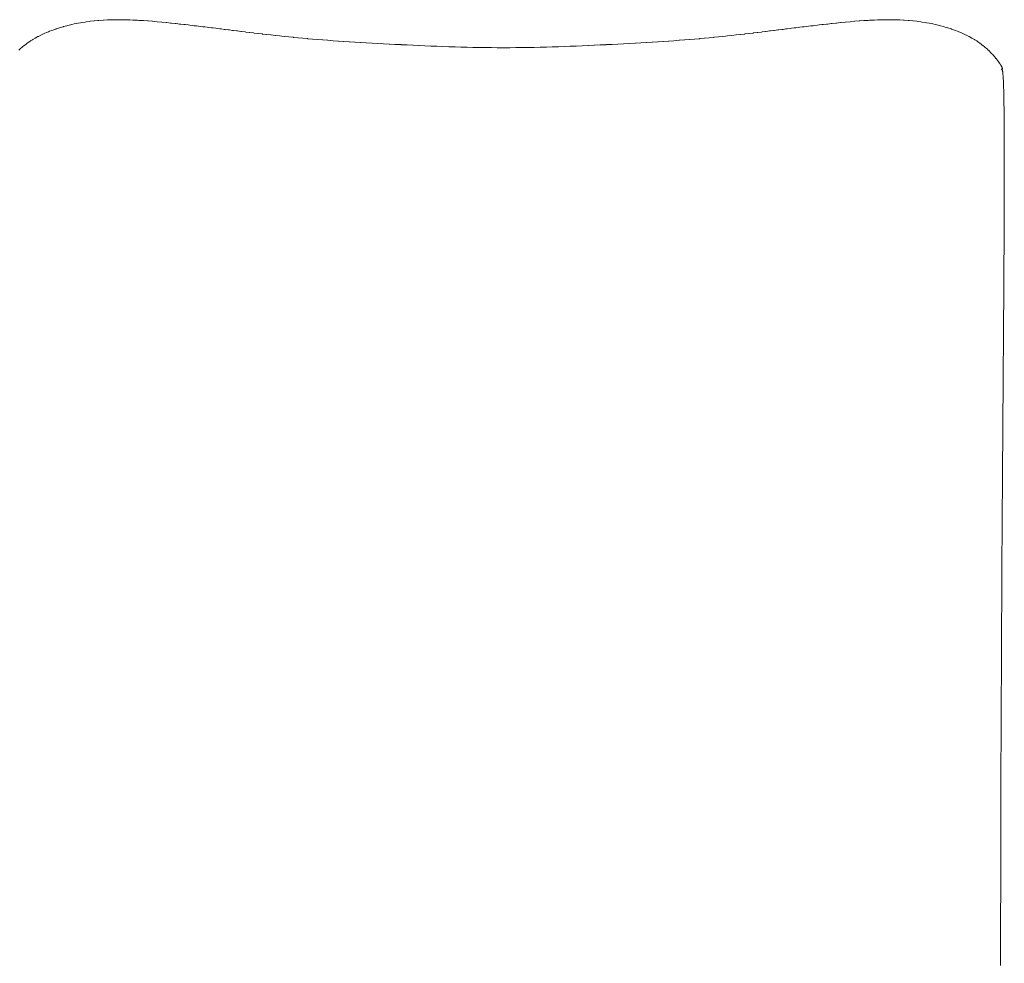
# Model space of a CAD drawing. Units: millimetres. Extents: x 126 to 20631, y -30578 to 8824.
# Drawn here: x 1947 to 2813, y -11160 to -10331 of the extents above; entities that cross this region are included whole.
import ezdxf

# ---------------------------------------------------------------- set-up
doc = ezdxf.new("R2010")
doc.units = ezdxf.units.MM
doc.layers.add('Text', color=7, linetype='Continuous')

msp = doc.modelspace()

# ---------------------------------------------------------------- linework, layer by layer
at = {"layer": 'Text', "lineweight": 9}
for p, q in [((1982.19, -10337.81, 3.44), (1985.28, -10336.9, 3.44)), ((1985.28, -10336.9, 3.44), (1985.7, -10336.78, 3.44)), ((1985.7, -10336.78, 3.44), (1988.48, -10336.05, 3.44)), ((1988.48, -10336.05, 3.44), (1989.3, -10335.82, 3.44)), ((1989.3, -10335.82, 3.44), (1991.76, -10335.24, 3.44)), ((1991.76, -10335.24, 3.44), (1993, -10334.94, 3.44)), ((1993, -10334.94, 3.44), (1995.11, -10334.49, 3.44)), ((1995.11, -10334.49, 3.44), (1996.78, -10334.13, 3.44)), ((1996.78, -10334.13, 3.44), (1998.54, -10333.8, 3.44)), ((1998.54, -10333.8, 3.44), (2000.63, -10333.4, 3.44)), ((2000.63, -10333.4, 3.44), (2002.03, -10333.17, 3.44)), ((2002.03, -10333.17, 3.44), (2004.56, -10332.75, 3.44)), ((2004.56, -10332.75, 3.44), (2005.6, -10332.61, 3.44)), ((2005.6, -10332.61, 3.44), (2008.56, -10332.19, 3.44)), ((2008.56, -10332.19, 3.44), (2009.22, -10332.11, 3.44)), ((2009.22, -10332.11, 3.44), (2012.62, -10331.71, 3.44)), ((2012.62, -10331.71, 3.44), (2012.91, -10331.69, 3.44)), ((2012.91, -10331.69, 3.44), (2015.86, -10331.41, 3.44)), ((2015.86, -10331.41, 3.44), (2016.65, -10331.34, 3.44)), ((2016.65, -10331.34, 3.44), (2016.73, -10331.33, 3.44)), ((2016.73, -10331.33, 3.44), (2020.44, -10331.09, 3.44)), ((2020.44, -10331.09, 3.44), (2020.88, -10331.06, 3.44)), ((2020.88, -10331.06, 3.44), (2024.27, -10330.9, 3.44)), ((2024.27, -10330.9, 3.44), (2025.09, -10330.87, 3.44)), ((2025.09, -10330.87, 3.44), (2028.15, -10330.79, 3.44)), ((2028.15, -10330.79, 3.44), (2029.32, -10330.76, 3.44)), ((2029.32, -10330.76, 3.44), (2032.06, -10330.74, 3.44)), ((2032.06, -10330.74, 3.44), (2033.59, -10330.72, 3.44)), ((2033.59, -10330.72, 3.44), (2036, -10330.75, 3.44)), ((2036, -10330.75, 3.44), (2037.88, -10330.76, 3.44)), ((2037.88, -10330.76, 3.44), (2039.96, -10330.81, 3.44)), ((2039.96, -10330.81, 3.44), (2042.19, -10330.86, 3.44)), ((2042.19, -10330.86, 3.44), (2043.95, -10330.93, 3.44)), ((2043.95, -10330.93, 3.44), (2046.5, -10331.02, 3.44)), ((2046.5, -10331.02, 3.44), (2047.95, -10331.09, 3.44)), ((2047.95, -10331.09, 3.44), (2050.82, -10331.23, 3.44)), ((2050.82, -10331.23, 3.44), (2051.95, -10331.3, 3.44)), ((2051.95, -10331.3, 3.44), (2055.13, -10331.49, 3.44)), ((2055.13, -10331.49, 3.44), (2055.97, -10331.55, 3.44)), ((2055.97, -10331.55, 3.44), (2059.44, -10331.79, 3.44)), ((2059.44, -10331.79, 3.44), (2059.98, -10331.83, 3.44)), ((2059.98, -10331.83, 3.44), (2063.73, -10332.12, 3.44)), ((2063.73, -10332.12, 3.44), (2063.99, -10332.14, 3.44)), ((2063.99, -10332.14, 3.44), (2067.93, -10332.48, 3.44)), ((2067.93, -10332.48, 3.44), (2067.98, -10332.49, 3.44)), ((2067.98, -10332.49, 3.44), (2067.99, -10332.49, 3.44)), ((2067.99, -10332.49, 3.44), (2071.96, -10332.86, 3.44)), ((2071.96, -10332.86, 3.44), (2072.22, -10332.89, 3.44)), ((2072.22, -10332.89, 3.44), (2075.91, -10333.26, 3.44)), ((2075.91, -10333.26, 3.44), (2076.41, -10333.31, 3.44)), ((2076.41, -10333.31, 3.44), (2079.83, -10333.67, 3.44)), ((2079.83, -10333.67, 3.44), (2080.57, -10333.74, 3.44)), ((2080.57, -10333.74, 3.44), (2083.71, -10334.09, 3.44)), ((2083.71, -10334.09, 3.44), (2084.67, -10334.19, 3.44)), ((2084.67, -10334.19, 3.44), (2087.56, -10334.51, 3.44)), ((2087.56, -10334.51, 3.44), (2088.71, -10334.63, 3.44)), ((2088.71, -10334.63, 3.44), (2091.36, -10334.93, 3.44)), ((2091.36, -10334.93, 3.44), (2092.7, -10335.08, 3.44)), ((2092.7, -10335.08, 3.44), (2095.12, -10335.36, 3.44)), ((2095.12, -10335.36, 3.44), (2096.64, -10335.53, 3.44)), ((2096.64, -10335.53, 3.44), (2098.86, -10335.79, 3.44)), ((2098.86, -10335.79, 3.44), (2100.53, -10335.99, 3.44)), ((2100.53, -10335.99, 3.44), (2102.56, -10336.23, 3.44)), ((2102.56, -10336.23, 3.44), (2104.39, -10336.44, 3.44)), ((2104.39, -10336.44, 3.44), (2106.23, -10336.66, 3.44)), ((2106.23, -10336.66, 3.44), (2108.21, -10336.9, 3.44)), ((2108.21, -10336.9, 3.44), (2109.88, -10337.1, 3.44)), ((2109.88, -10337.1, 3.44), (2112, -10337.36, 3.44)), ((2112, -10337.36, 3.44), (2113.51, -10337.54, 3.44)), ((2631.71, -10337.54, 3.44), (2633.23, -10337.36, 3.44)), ((2633.23, -10337.36, 3.44), (2635.34, -10337.1, 3.44)), ((2635.34, -10337.1, 3.44), (2637.02, -10336.9, 3.44)), ((2637.02, -10336.9, 3.44), (2638.99, -10336.66, 3.44)), ((2638.99, -10336.66, 3.44), (2640.84, -10336.44, 3.44)), ((2640.84, -10336.44, 3.44), (2642.67, -10336.23, 3.44)), ((2642.67, -10336.23, 3.44), (2644.69, -10335.99, 3.44)), ((2644.69, -10335.99, 3.44), (2646.37, -10335.79, 3.44)), ((2646.37, -10335.79, 3.44), (2648.59, -10335.53, 3.44)), ((2648.59, -10335.53, 3.44), (2650.1, -10335.36, 3.44)), ((2650.1, -10335.36, 3.44), (2652.53, -10335.08, 3.44)), ((2652.53, -10335.08, 3.44), (2653.87, -10334.93, 3.44)), ((2653.87, -10334.93, 3.44), (2656.52, -10334.63, 3.44)), ((2656.52, -10334.63, 3.44), (2657.67, -10334.51, 3.44)), ((2657.67, -10334.51, 3.44), (2660.56, -10334.19, 3.44)), ((2660.56, -10334.19, 3.44), (2661.51, -10334.09, 3.44)), ((2661.51, -10334.09, 3.44), (2664.66, -10333.74, 3.44)), ((2664.66, -10333.74, 3.44), (2665.4, -10333.67, 3.44)), ((2665.4, -10333.67, 3.44), (2668.81, -10333.31, 3.44)), ((2668.81, -10333.31, 3.44), (2669.32, -10333.26, 3.44)), ((2669.32, -10333.26, 3.44), (2673, -10332.89, 3.44)), ((2673, -10332.89, 3.44), (2673.27, -10332.86, 3.44)), ((2673.27, -10332.86, 3.44), (2677.24, -10332.49, 3.44)), ((2677.24, -10332.49, 3.44), (2677.3, -10332.48, 3.44)), ((2677.24, -10332.49, 3.44), (2677.24, -10332.49, 3.44)), ((2677.3, -10332.48, 3.44), (2681.24, -10332.14, 3.44)), ((2681.24, -10332.14, 3.44), (2681.5, -10332.12, 3.44)), ((2681.5, -10332.12, 3.44), (2685.24, -10331.83, 3.44)), ((2685.24, -10331.83, 3.44), (2685.79, -10331.79, 3.44)), ((2685.79, -10331.79, 3.44), (2689.26, -10331.55, 3.44)), ((2689.26, -10331.55, 3.44), (2690.09, -10331.49, 3.44)), ((2690.09, -10331.49, 3.44), (2693.27, -10331.3, 3.44)), ((2693.27, -10331.3, 3.44), (2694.41, -10331.23, 3.44)), ((2694.41, -10331.23, 3.44), (2697.28, -10331.09, 3.44)), ((2697.28, -10331.09, 3.44), (2698.72, -10331.02, 3.44)), ((2698.72, -10331.02, 3.44), (2701.28, -10330.93, 3.44)), ((2701.28, -10330.93, 3.44), (2703.04, -10330.86, 3.44)), ((2703.04, -10330.86, 3.44), (2705.26, -10330.81, 3.44)), ((2705.26, -10330.81, 3.44), (2707.34, -10330.76, 3.44)), ((2707.34, -10330.76, 3.44), (2709.23, -10330.75, 3.44)), ((2709.23, -10330.75, 3.44), (2711.63, -10330.72, 3.44)), ((2711.63, -10330.72, 3.44), (2713.17, -10330.74, 3.44)), ((2713.17, -10330.74, 3.44), (2715.9, -10330.76, 3.44)), ((2715.9, -10330.76, 3.44), (2717.08, -10330.79, 3.44)), ((2717.08, -10330.79, 3.44), (2720.14, -10330.87, 3.44)), ((2720.14, -10330.87, 3.44), (2720.95, -10330.9, 3.44)), ((2720.95, -10330.9, 3.44), (2724.34, -10331.06, 3.44)), ((2724.34, -10331.06, 3.44), (2724.78, -10331.09, 3.44)), ((2724.78, -10331.09, 3.44), (2728.5, -10331.33, 3.44)), ((2728.5, -10331.33, 3.44), (2728.58, -10331.34, 3.44)), ((2728.58, -10331.34, 3.44), (2729.36, -10331.41, 3.44)), ((2729.36, -10331.41, 3.44), (2732.32, -10331.69, 3.44)), ((2732.32, -10331.69, 3.44), (2732.61, -10331.71, 3.44)), ((2732.61, -10331.71, 3.44), (2736, -10332.11, 3.44)), ((2736, -10332.11, 3.44), (2736.67, -10332.19, 3.44)), ((2736.67, -10332.19, 3.44), (2739.63, -10332.61, 3.44)), ((2739.63, -10332.61, 3.44), (2740.66, -10332.75, 3.44)), ((2740.66, -10332.75, 3.44), (2743.19, -10333.17, 3.44)), ((2743.19, -10333.17, 3.44), (2744.59, -10333.4, 3.44)), ((2744.59, -10333.4, 3.44), (2746.69, -10333.8, 3.44)), ((2746.69, -10333.8, 3.44), (2748.45, -10334.13, 3.44)), ((2748.45, -10334.13, 3.44), (2750.11, -10334.49, 3.44)), ((2750.11, -10334.49, 3.44), (2752.23, -10334.94, 3.44)), ((2752.23, -10334.94, 3.44), (2753.47, -10335.24, 3.44)), ((2753.47, -10335.24, 3.44), (2755.92, -10335.83, 3.44)), ((2755.92, -10335.83, 3.44), (2756.74, -10336.05, 3.44)), ((2756.74, -10336.05, 3.44), (2759.53, -10336.78, 3.44)), ((2759.53, -10336.78, 3.44), (2759.94, -10336.9, 3.44)), ((2759.94, -10336.9, 3.44), (2763.03, -10337.81, 3.44)), ((1960.85, -10346.82, 3.44), (1963.15, -10345.58, 3.44)), ((1963.15, -10345.58, 3.44), (1963.51, -10345.38, 3.44)), ((1963.51, -10345.38, 3.44), (1965.56, -10344.36, 3.44)), ((1965.56, -10344.36, 3.44), (1966.31, -10343.98, 3.44)), ((1966.31, -10343.98, 3.44), (1968.08, -10343.18, 3.44)), ((1968.08, -10343.18, 3.44), (1969.24, -10342.64, 3.44)), ((1969.24, -10342.64, 3.44), (1970.7, -10342.02, 3.44)), ((1970.7, -10342.02, 3.44), (1972.31, -10341.34, 3.44)), ((1972.31, -10341.34, 3.44), (1973.43, -10340.91, 3.44)), ((1973.43, -10340.91, 3.44), (1975.49, -10340.1, 3.44)), ((1975.49, -10340.1, 3.44), (1976.25, -10339.83, 3.44)), ((1976.25, -10339.83, 3.44), (1978.78, -10338.92, 3.44)), ((1978.78, -10338.92, 3.44), (1979.16, -10338.8, 3.44)), ((1979.16, -10338.8, 3.44), (1982.04, -10337.86, 3.44)), ((1982.04, -10337.86, 3.44), (1982.17, -10337.81, 3.44)), ((1982.17, -10337.81, 3.44), (1982.19, -10337.81, 3.44)), ((2113.51, -10337.54, 3.44), (2115.76, -10337.82, 3.44)), ((2115.76, -10337.82, 3.44), (2117.13, -10337.99, 3.44)), ((2117.13, -10337.99, 3.44), (2119.5, -10338.28, 3.44)), ((2119.5, -10338.28, 3.44), (2120.73, -10338.43, 3.44)), ((2120.73, -10338.43, 3.44), (2123.22, -10338.74, 3.44)), ((2123.22, -10338.74, 3.44), (2124.32, -10338.87, 3.44)), ((2124.32, -10338.87, 3.44), (2126.93, -10339.2, 3.44)), ((2126.93, -10339.2, 3.44), (2127.91, -10339.32, 3.44)), ((2127.91, -10339.32, 3.44), (2130.62, -10339.66, 3.44)), ((2130.62, -10339.66, 3.44), (2131.5, -10339.77, 3.44)), ((2131.5, -10339.77, 3.44), (2134.31, -10340.12, 3.44)), ((2134.31, -10340.12, 3.44), (2135.08, -10340.21, 3.44)), ((2135.08, -10340.21, 3.44), (2138, -10340.57, 3.44)), ((2138, -10340.57, 3.44), (2138.68, -10340.66, 3.44)), ((2138.68, -10340.66, 3.44), (2141.69, -10341.03, 3.44)), ((2141.69, -10341.03, 3.44), (2142.28, -10341.1, 3.44)), ((2142.28, -10341.1, 3.44), (2145.4, -10341.48, 3.44)), ((2145.4, -10341.48, 3.44), (2145.9, -10341.54, 3.44)), ((2145.9, -10341.54, 3.44), (2149.11, -10341.93, 3.44)), ((2149.11, -10341.93, 3.44), (2149.53, -10341.99, 3.44)), ((2149.53, -10341.99, 3.44), (2152.84, -10342.38, 3.44)), ((2152.84, -10342.38, 3.44), (2153.19, -10342.43, 3.44)), ((2153.19, -10342.43, 3.44), (2156.59, -10342.83, 3.44)), ((2156.59, -10342.83, 3.44), (2156.87, -10342.86, 3.44)), ((2156.87, -10342.86, 3.44), (2160.36, -10343.27, 3.44)), ((2160.36, -10343.27, 3.44), (2160.58, -10343.3, 3.44)), ((2160.58, -10343.3, 3.44), (2164.16, -10343.71, 3.44)), ((2164.16, -10343.71, 3.44), (2164.32, -10343.73, 3.44)), ((2164.32, -10343.73, 3.44), (2167.99, -10344.14, 3.44)), ((2167.99, -10344.14, 3.44), (2168.1, -10344.16, 3.44)), ((2168.1, -10344.16, 3.44), (2171.87, -10344.57, 3.44)), ((2171.87, -10344.57, 3.44), (2171.93, -10344.58, 3.44)), ((2171.93, -10344.58, 3.44), (2175.78, -10345, 3.44)), ((2175.78, -10345, 3.44), (2175.8, -10345, 3.44)), ((2175.8, -10345, 3.44), (2177.56, -10345.18, 3.44)), ((2177.56, -10345.18, 3.44), (2179.72, -10345.41, 3.44)), ((2179.72, -10345.41, 3.44), (2179.74, -10345.41, 3.44)), ((2179.74, -10345.41, 3.44), (2183.69, -10345.82, 3.44)), ((2183.69, -10345.82, 3.44), (2183.75, -10345.83, 3.44)), ((2183.75, -10345.83, 3.44), (2187.72, -10346.22, 3.44)), ((2557.51, -10346.22, 3.44), (2561.48, -10345.83, 3.44)), ((2561.48, -10345.83, 3.44), (2561.54, -10345.82, 3.44)), ((2561.54, -10345.82, 3.44), (2565.49, -10345.41, 3.44)), ((2565.49, -10345.41, 3.44), (2565.51, -10345.41, 3.44)), ((2565.51, -10345.41, 3.44), (2567.67, -10345.18, 3.44)), ((2567.67, -10345.18, 3.44), (2569.43, -10345, 3.44)), ((2569.43, -10345, 3.44), (2569.45, -10345, 3.44)), ((2569.45, -10345, 3.44), (2573.3, -10344.58, 3.44)), ((2573.3, -10344.58, 3.44), (2573.36, -10344.57, 3.44)), ((2573.36, -10344.57, 3.44), (2577.12, -10344.16, 3.44)), ((2577.12, -10344.16, 3.44), (2577.23, -10344.14, 3.44)), ((2577.23, -10344.14, 3.44), (2580.9, -10343.73, 3.44)), ((2580.9, -10343.73, 3.44), (2581.07, -10343.71, 3.44)), ((2581.07, -10343.71, 3.44), (2584.65, -10343.3, 3.44)), ((2584.65, -10343.3, 3.44), (2584.87, -10343.27, 3.44)), ((2584.87, -10343.27, 3.44), (2588.36, -10342.86, 3.44)), ((2588.36, -10342.86, 3.44), (2588.64, -10342.83, 3.44)), ((2588.64, -10342.83, 3.44), (2592.04, -10342.43, 3.44)), ((2592.04, -10342.43, 3.44), (2592.39, -10342.38, 3.44)), ((2592.39, -10342.38, 3.44), (2595.69, -10341.99, 3.44)), ((2595.69, -10341.99, 3.44), (2596.12, -10341.94, 3.44)), ((2596.12, -10341.94, 3.44), (2599.33, -10341.54, 3.44)), ((2599.33, -10341.54, 3.44), (2599.83, -10341.48, 3.44)), ((2599.83, -10341.48, 3.44), (2602.94, -10341.1, 3.44)), ((2602.94, -10341.1, 3.44), (2603.53, -10341.03, 3.44)), ((2603.53, -10341.03, 3.44), (2606.55, -10340.66, 3.44)), ((2606.55, -10340.66, 3.44), (2607.22, -10340.57, 3.44)), ((2607.22, -10340.57, 3.44), (2610.14, -10340.21, 3.44)), ((2610.14, -10340.21, 3.44), (2610.91, -10340.12, 3.44)), ((2610.91, -10340.12, 3.44), (2613.73, -10339.77, 3.44)), ((2613.73, -10339.77, 3.44), (2614.6, -10339.66, 3.44)), ((2614.6, -10339.66, 3.44), (2617.32, -10339.32, 3.44)), ((2617.32, -10339.32, 3.44), (2618.3, -10339.2, 3.44)), ((2618.3, -10339.2, 3.44), (2620.9, -10338.87, 3.44)), ((2620.9, -10338.87, 3.44), (2622, -10338.74, 3.44)), ((2622, -10338.74, 3.44), (2624.5, -10338.43, 3.44)), ((2624.5, -10338.43, 3.44), (2625.73, -10338.28, 3.44)), ((2625.73, -10338.28, 3.44), (2628.1, -10337.99, 3.44)), ((2628.1, -10337.99, 3.44), (2629.46, -10337.82, 3.44)), ((2629.46, -10337.82, 3.44), (2631.71, -10337.54, 3.44)), ((2763.03, -10337.81, 3.44), (2763.05, -10337.81, 3.44)), ((2763.05, -10337.81, 3.44), (2763.18, -10337.86, 3.44)), ((2763.18, -10337.86, 3.44), (2766.06, -10338.8, 3.44)), ((2766.06, -10338.8, 3.44), (2766.44, -10338.92, 3.44)), ((2766.44, -10338.92, 3.44), (2768.98, -10339.83, 3.44)), ((2768.98, -10339.83, 3.44), (2769.74, -10340.1, 3.44)), ((2769.74, -10340.1, 3.44), (2771.8, -10340.91, 3.44)), ((2771.8, -10340.91, 3.44), (2772.92, -10341.34, 3.44)), ((2772.92, -10341.34, 3.44), (2774.52, -10342.02, 3.44)), ((2774.52, -10342.02, 3.44), (2775.98, -10342.64, 3.44)), ((2775.98, -10342.64, 3.44), (2777.15, -10343.18, 3.44)), ((2777.15, -10343.18, 3.44), (2778.91, -10343.98, 3.44)), ((2778.91, -10343.98, 3.44), (2779.66, -10344.36, 3.44)), ((2779.66, -10344.36, 3.44), (2781.71, -10345.38, 3.44)), ((2781.71, -10345.38, 3.44), (2782.08, -10345.58, 3.44)), ((2782.08, -10345.58, 3.44), (2784.37, -10346.82, 3.44)), ((1949.42, -10354.81, 3.44), (1949.72, -10354.55, 3.44)), ((1949.72, -10354.55, 3.44), (1951.07, -10353.47, 3.44)), ((1951.07, -10353.47, 3.44), (1951.67, -10352.98, 3.44)), ((1951.67, -10352.98, 3.44), (1952.82, -10352.12, 3.44)), ((1952.82, -10352.12, 3.44), (1953.75, -10351.42, 3.44)), ((1953.75, -10351.42, 3.44), (1954.68, -10350.78, 3.44)), ((1954.68, -10350.78, 3.44), (1955.97, -10349.86, 3.44)), ((1955.97, -10349.86, 3.44), (1956.63, -10349.44, 3.44)), ((1956.63, -10349.44, 3.44), (1958.34, -10348.32, 3.44)), ((1958.34, -10348.32, 3.44), (1958.68, -10348.12, 3.44)), ((1958.68, -10348.12, 3.44), (1960.82, -10346.83, 3.44)), ((1960.82, -10346.83, 3.44), (1960.85, -10346.82, 3.44)), ((1960.85, -10346.82, 3.44), (1960.85, -10346.82, 3.44)), ((2187.72, -10346.22, 3.44), (2187.81, -10346.23, 3.44)), ((2187.81, -10346.23, 3.44), (2191.81, -10346.62, 3.44)), ((2191.81, -10346.62, 3.44), (2191.94, -10346.63, 3.44)), ((2191.94, -10346.63, 3.44), (2195.97, -10347.01, 3.44)), ((2195.97, -10347.01, 3.44), (2196.13, -10347.02, 3.44)), ((2196.13, -10347.02, 3.44), (2200.2, -10347.39, 3.44)), ((2200.2, -10347.39, 3.44), (2200.38, -10347.41, 3.44)), ((2200.38, -10347.41, 3.44), (2204.71, -10347.78, 3.44)), ((2204.71, -10347.78, 3.44), (2208.89, -10348.13, 3.44)), ((2208.89, -10348.13, 3.44), (2209.11, -10348.15, 3.44)), ((2209.11, -10348.15, 3.44), (2213.35, -10348.49, 3.44)), ((2213.35, -10348.49, 3.44), (2213.59, -10348.51, 3.44)), ((2213.59, -10348.51, 3.44), (2217.9, -10348.83, 3.44)), ((2217.9, -10348.83, 3.44), (2218.15, -10348.85, 3.44)), ((2218.15, -10348.85, 3.44), (2222.79, -10349.19, 3.44)), ((2222.79, -10349.19, 3.44), (2227.21, -10349.5, 3.44)), ((2227.21, -10349.5, 3.44), (2227.49, -10349.52, 3.44)), ((2227.49, -10349.52, 3.44), (2231.97, -10349.83, 3.44)), ((2231.97, -10349.83, 3.44), (2232.25, -10349.85, 3.44)), ((2232.25, -10349.85, 3.44), (2236.79, -10350.14, 3.44)), ((2236.79, -10350.14, 3.44), (2237.08, -10350.16, 3.44)), ((2237.08, -10350.16, 3.44), (2241.68, -10350.45, 3.44)), ((2241.68, -10350.45, 3.44), (2241.96, -10350.47, 3.44)), ((2241.96, -10350.47, 3.44), (2246.61, -10350.75, 3.44)), ((2246.61, -10350.75, 3.44), (2246.89, -10350.77, 3.44)), ((2246.89, -10350.77, 3.44), (2251.88, -10351.06, 3.44)), ((2251.88, -10351.06, 3.44), (2256.9, -10351.34, 3.44)), ((2256.9, -10351.34, 3.44), (2261.97, -10351.62, 3.44)), ((2261.97, -10351.62, 3.44), (2267.07, -10351.9, 3.44)), ((2267.07, -10351.9, 3.44), (2271.94, -10352.15, 3.44)), ((2271.94, -10352.15, 3.44), (2272.21, -10352.16, 3.44)), ((2272.21, -10352.16, 3.44), (2277.11, -10352.41, 3.44)), ((2277.11, -10352.41, 3.44), (2277.37, -10352.42, 3.44)), ((2277.37, -10352.42, 3.44), (2282.31, -10352.67, 3.44)), ((2282.31, -10352.67, 3.44), (2282.56, -10352.68, 3.44)), ((2282.56, -10352.68, 3.44), (2287.52, -10352.92, 3.44)), ((2287.52, -10352.92, 3.44), (2287.77, -10352.93, 3.44)), ((2287.77, -10352.93, 3.44), (2292.75, -10353.16, 3.44)), ((2292.75, -10353.16, 3.44), (2292.99, -10353.17, 3.44)), ((2292.99, -10353.17, 3.44), (2297.99, -10353.4, 3.44)), ((2297.99, -10353.4, 3.44), (2298.23, -10353.41, 3.44)), ((2298.23, -10353.41, 3.44), (2303.49, -10353.64, 3.44)), ((2303.49, -10353.64, 3.44), (2308.75, -10353.86, 3.44)), ((2308.75, -10353.86, 3.44), (2313.8, -10354.07, 3.44)), ((2313.8, -10354.07, 3.44), (2314.03, -10354.08, 3.44)), ((2314.03, -10354.08, 3.44), (2319.32, -10354.28, 3.44)), ((2319.32, -10354.28, 3.44), (2324.39, -10354.46, 3.44)), ((2324.39, -10354.46, 3.44), (2324.62, -10354.46, 3.44)), ((2324.62, -10354.46, 3.44), (2329.93, -10354.64, 3.44)), ((2329.93, -10354.64, 3.44), (2335.02, -10354.79, 3.44)), ((2335.02, -10354.79, 3.44), (2335.25, -10354.79, 3.44)), ((2335.25, -10354.79, 3.44), (2340.34, -10354.93, 3.44)), ((2404.88, -10354.93, 3.44), (2409.98, -10354.79, 3.44)), ((2409.98, -10354.79, 3.44), (2410.21, -10354.79, 3.44)), ((2410.21, -10354.79, 3.44), (2415.29, -10354.64, 3.44)), ((2415.29, -10354.64, 3.44), (2420.6, -10354.46, 3.44)), ((2420.6, -10354.46, 3.44), (2420.84, -10354.46, 3.44)), ((2420.84, -10354.46, 3.44), (2425.9, -10354.28, 3.44)), ((2425.9, -10354.28, 3.44), (2431.19, -10354.08, 3.44)), ((2431.19, -10354.08, 3.44), (2431.43, -10354.07, 3.44)), ((2431.43, -10354.07, 3.44), (2436.47, -10353.86, 3.44)), ((2436.47, -10353.86, 3.44), (2441.74, -10353.64, 3.44)), ((2441.74, -10353.64, 3.44), (2446.99, -10353.41, 3.44)), ((2446.99, -10353.41, 3.44), (2447.23, -10353.4, 3.44)), ((2447.23, -10353.4, 3.44), (2452.23, -10353.17, 3.44)), ((2452.23, -10353.17, 3.44), (2452.48, -10353.16, 3.44)), ((2452.48, -10353.16, 3.44), (2457.45, -10352.93, 3.44)), ((2457.45, -10352.93, 3.44), (2457.7, -10352.92, 3.44)), ((2457.7, -10352.92, 3.44), (2462.67, -10352.68, 3.44)), ((2462.67, -10352.68, 3.44), (2462.92, -10352.67, 3.44)), ((2462.92, -10352.67, 3.44), (2467.85, -10352.42, 3.44)), ((2467.85, -10352.42, 3.44), (2468.11, -10352.41, 3.44)), ((2468.11, -10352.41, 3.44), (2473.02, -10352.16, 3.44)), ((2473.02, -10352.16, 3.44), (2478.15, -10351.9, 3.44)), ((2478.15, -10351.9, 3.44), (2483.26, -10351.62, 3.44)), ((2483.26, -10351.62, 3.44), (2488.32, -10351.34, 3.44)), ((2488.32, -10351.34, 3.44), (2488.6, -10351.33, 3.44)), ((2488.6, -10351.33, 3.44), (2493.35, -10351.06, 3.44)), ((2493.35, -10351.06, 3.44), (2498.33, -10350.77, 3.44)), ((2498.33, -10350.77, 3.44), (2498.62, -10350.75, 3.44)), ((2498.62, -10350.75, 3.44), (2503.27, -10350.47, 3.44)), ((2503.27, -10350.47, 3.44), (2503.55, -10350.45, 3.44)), ((2503.55, -10350.45, 3.44), (2508.15, -10350.16, 3.44)), ((2508.15, -10350.16, 3.44), (2508.43, -10350.14, 3.44)), ((2508.43, -10350.14, 3.44), (2512.97, -10349.85, 3.44)), ((2512.97, -10349.85, 3.44), (2513.25, -10349.83, 3.44)), ((2513.25, -10349.83, 3.44), (2517.74, -10349.52, 3.44)), ((2517.74, -10349.52, 3.44), (2518.01, -10349.5, 3.44)), ((2518.01, -10349.5, 3.44), (2522.44, -10349.19, 3.44)), ((2522.44, -10349.19, 3.44), (2527.07, -10348.85, 3.44)), ((2527.07, -10348.85, 3.44), (2527.32, -10348.83, 3.44)), ((2527.32, -10348.83, 3.44), (2531.63, -10348.51, 3.44)), ((2531.63, -10348.51, 3.44), (2531.87, -10348.49, 3.44)), ((2531.87, -10348.49, 3.44), (2536.11, -10348.15, 3.44)), ((2536.11, -10348.15, 3.44), (2536.34, -10348.13, 3.44)), ((2536.34, -10348.13, 3.44), (2540.52, -10347.78, 3.44)), ((2540.52, -10347.78, 3.44), (2544.85, -10347.41, 3.44)), ((2544.85, -10347.41, 3.44), (2545.02, -10347.39, 3.44)), ((2545.02, -10347.39, 3.44), (2549.1, -10347.02, 3.44)), ((2549.1, -10347.02, 3.44), (2549.25, -10347.01, 3.44)), ((2549.25, -10347.01, 3.44), (2553.29, -10346.63, 3.44)), ((2553.29, -10346.63, 3.44), (2553.41, -10346.62, 3.44)), ((2553.41, -10346.62, 3.44), (2557.41, -10346.23, 3.44)), ((2557.41, -10346.23, 3.44), (2557.51, -10346.22, 3.44)), ((2784.37, -10346.82, 3.44), (2784.38, -10346.82, 3.44)), ((2784.38, -10346.82, 3.44), (2784.4, -10346.83, 3.44)), ((2784.4, -10346.83, 3.44), (2786.54, -10348.12, 3.44)), ((2786.54, -10348.12, 3.44), (2786.88, -10348.32, 3.44)), ((2786.88, -10348.32, 3.44), (2788.6, -10349.44, 3.44)), ((2788.6, -10349.44, 3.44), (2789.25, -10349.86, 3.44)), ((2789.25, -10349.86, 3.44), (2790.55, -10350.78, 3.44)), ((2790.55, -10350.78, 3.44), (2791.47, -10351.42, 3.44)), ((2791.47, -10351.42, 3.44), (2792.4, -10352.12, 3.44)), ((2792.4, -10352.12, 3.44), (2793.56, -10352.98, 3.44)), ((2793.56, -10352.98, 3.44), (2794.15, -10353.47, 3.44)), ((2794.15, -10353.47, 3.44), (2795.51, -10354.55, 3.44)), ((2795.51, -10354.55, 3.44), (2795.81, -10354.81, 3.44)), ((1946.4, -10357.48, 3.44), (1947.54, -10356.42, 3.44)), ((1947.54, -10356.42, 3.44), (1947.85, -10356.14, 3.44)), ((1947.85, -10356.14, 3.44), (1947.9, -10356.09, 3.44)), ((1947.9, -10356.09, 3.44), (1949.42, -10354.81, 3.44)), ((2340.34, -10354.93, 3.44), (2340.57, -10354.94, 3.44)), ((2340.57, -10354.94, 3.44), (2345.67, -10355.05, 3.44)), ((2345.67, -10355.05, 3.44), (2345.91, -10355.06, 3.44)), ((2345.91, -10355.06, 3.44), (2351, -10355.16, 3.44)), ((2351, -10355.16, 3.44), (2351.24, -10355.16, 3.44)), ((2351.24, -10355.16, 3.44), (2356.58, -10355.24, 3.44)), ((2356.58, -10355.24, 3.44), (2361.68, -10355.3, 3.44)), ((2361.68, -10355.3, 3.44), (2361.92, -10355.31, 3.44)), ((2361.92, -10355.31, 3.44), (2367.03, -10355.34, 3.44)), ((2367.03, -10355.34, 3.44), (2367.27, -10355.34, 3.44)), ((2367.27, -10355.34, 3.44), (2372.37, -10355.36, 3.44)), ((2372.37, -10355.36, 3.44), (2372.61, -10355.36, 3.44)), ((2372.61, -10355.36, 3.44), (2372.85, -10355.36, 3.44)), ((2372.85, -10355.36, 3.44), (2377.96, -10355.34, 3.44)), ((2377.96, -10355.34, 3.44), (2378.2, -10355.34, 3.44)), ((2378.2, -10355.34, 3.44), (2383.3, -10355.31, 3.44)), ((2383.3, -10355.31, 3.44), (2383.54, -10355.3, 3.44)), ((2383.54, -10355.3, 3.44), (2388.65, -10355.24, 3.44)), ((2388.65, -10355.24, 3.44), (2393.98, -10355.16, 3.44)), ((2393.98, -10355.16, 3.44), (2394.22, -10355.16, 3.44)), ((2394.22, -10355.16, 3.44), (2399.32, -10355.06, 3.44)), ((2399.32, -10355.06, 3.44), (2399.56, -10355.05, 3.44)), ((2399.56, -10355.05, 3.44), (2404.65, -10354.94, 3.44)), ((2404.65, -10354.94, 3.44), (2404.88, -10354.93, 3.44)), ((2795.81, -10354.81, 3.44), (2797.32, -10356.09, 3.44)), ((2797.32, -10356.09, 3.44), (2797.37, -10356.14, 3.44)), ((2797.37, -10356.14, 3.44), (2797.68, -10356.42, 3.44)), ((2797.68, -10356.42, 3.44), (2798.83, -10357.48, 3.44)), ((2798.83, -10357.48, 3.44), (2799.01, -10357.65, 3.44)), ((2799.01, -10357.65, 3.44), (2800.19, -10358.81, 3.44)), ((2800.19, -10358.81, 3.44), (2800.56, -10359.17, 3.44)), ((2800.56, -10359.17, 3.44), (2801.47, -10360.12, 3.44)), ((2801.47, -10360.12, 3.44), (2801.99, -10360.66, 3.44)), ((2801.99, -10360.66, 3.44), (2802.66, -10361.39, 3.44)), ((2802.66, -10361.39, 3.44), (2803.31, -10362.09, 3.44)), ((2803.31, -10362.09, 3.44), (2803.77, -10362.63, 3.44)), ((2803.77, -10362.63, 3.44), (2804.5, -10363.46, 3.44)), ((2804.5, -10363.46, 3.44), (2804.79, -10363.82, 3.44)), ((2804.79, -10363.82, 3.44), (2805.58, -10364.76, 3.44)), ((2805.58, -10364.76, 3.44), (2805.73, -10364.96, 3.44)), ((2805.73, -10364.96, 3.44), (2806.54, -10365.98, 3.44)), ((2806.54, -10365.98, 3.44), (2806.6, -10366.05, 3.44)), ((2806.6, -10366.05, 3.44), (2807.05, -10366.65, 3.44)), ((2807.05, -10366.65, 3.44), (2807.37, -10367.09, 3.44)), ((2807.37, -10367.09, 3.44), (2807.41, -10367.13, 3.44)), ((2807.41, -10367.13, 3.44), (2808.07, -10368.06, 3.44)), ((2808.07, -10368.06, 3.44), (2808.16, -10368.19, 3.44)), ((2808.16, -10368.19, 3.44), (2808.68, -10368.95, 3.44)), ((2808.68, -10368.95, 3.44), (2808.82, -10369.15, 3.44)), ((2808.82, -10369.15, 3.44), (2808.96, -10369.36, 3.44)), ((2808.96, -10369.36, 3.44), (2809.38, -10369.99, 3.44)), ((2809.38, -10369.99, 3.44), (2809.54, -10370.23, 3.44)), ((2809.54, -10370.23, 3.44), (2809.85, -10370.73, 3.44)), ((2809.85, -10370.73, 3.44), (2810.01, -10370.98, 3.44)), ((2810.01, -10370.98, 3.44), (2810.24, -10371.36, 3.44)), ((2810.24, -10371.36, 3.44), (2810.38, -10371.61, 3.44)), ((2810.38, -10371.61, 3.44), (2810.56, -10371.91, 3.44)), ((2810.56, -10371.91, 3.44), (2810.68, -10372.14, 3.44)), ((2810.35, -10374.28, 3.44), (2810.34, -10374.3, 3.44)), ((2810.34, -10374.3, 3.44), (2810.34, -10374.34, 3.44)), ((2810.34, -10374.34, 3.44), (2810.34, -10374.36, 3.44)), ((2810.34, -10374.36, 3.44), (2810.35, -10374.38, 3.44)), ((2810.37, -10374.24, 3.44), (2810.35, -10374.27, 3.44)), ((2810.35, -10374.27, 3.44), (2810.35, -10374.28, 3.44)), ((2810.35, -10374.38, 3.44), (2810.36, -10374.39, 3.44)), ((2810.36, -10374.39, 3.44), (2810.38, -10374.42, 3.44)), ((2810.38, -10374.23, 3.44), (2810.37, -10374.24, 3.44)), ((2810.4, -10374.21, 3.44), (2810.38, -10374.23, 3.44)), ((2810.38, -10374.42, 3.44), (2810.39, -10374.43, 3.44)), ((2810.39, -10374.43, 3.44), (2810.42, -10374.45, 3.44)), ((2810.42, -10374.19, 3.44), (2810.4, -10374.21, 3.44)), ((2810.45, -10374.17, 3.44), (2810.42, -10374.19, 3.44)), ((2810.42, -10374.45, 3.44), (2810.44, -10374.46, 3.44)), ((2810.44, -10374.46, 3.44), (2810.47, -10374.48, 3.44)), ((2810.46, -10374.16, 3.44), (2810.45, -10374.17, 3.44)), ((2810.5, -10374.14, 3.44), (2810.46, -10374.16, 3.44)), ((2810.47, -10374.48, 3.44), (2810.5, -10374.5, 3.44)), ((2810.52, -10374.12, 3.44), (2810.5, -10374.14, 3.44)), ((2810.5, -10374.5, 3.44), (2810.54, -10374.52, 3.44)), ((2810.57, -10374.1, 3.44), (2810.52, -10374.12, 3.44)), ((2810.54, -10374.52, 3.44), (2810.57, -10374.53, 3.44)), ((2810.59, -10374.09, 3.44), (2810.57, -10374.1, 3.44)), ((2810.57, -10374.53, 3.44), (2810.63, -10374.55, 3.44)), ((2810.64, -10374.07, 3.44), (2810.59, -10374.09, 3.44)), ((2810.63, -10374.55, 3.44), (2810.67, -10374.56, 3.44)), ((2810.67, -10374.06, 3.44), (2810.64, -10374.07, 3.44)), ((2810.72, -10374.05, 3.44), (2810.67, -10374.06, 3.44)), ((2810.67, -10374.56, 3.44), (2810.73, -10374.57, 3.44)), ((2810.68, -10372.14, 3.44), (2810.8, -10372.37, 3.44)), ((2810.75, -10374.04, 3.44), (2810.72, -10374.05, 3.44)), ((2810.73, -10374.57, 3.44), (2810.81, -10374.59, 3.44)), ((2810.79, -10374.03, 3.44), (2810.75, -10374.04, 3.44)), ((2810.85, -10374.01, 3.44), (2810.79, -10374.03, 3.44)), ((2810.8, -10372.37, 3.44), (2810.9, -10372.58, 3.44)), ((2810.81, -10374.59, 3.44), (2810.85, -10374.6, 3.44)), ((2810.88, -10374, 3.44), (2810.85, -10374.01, 3.44)), ((2810.85, -10374.6, 3.44), (2810.93, -10374.67, 3.44)), ((2810.94, -10373.98, 3.44), (2810.88, -10374, 3.44)), ((2810.9, -10372.58, 3.44), (2810.98, -10372.76, 3.44)), ((2810.93, -10374.67, 3.44), (2810.99, -10374.71, 3.44)), ((2810.97, -10373.97, 3.44), (2810.94, -10373.98, 3.44)), ((2811.03, -10373.94, 3.44), (2810.97, -10373.97, 3.44)), ((2810.98, -10372.76, 3.44), (2811.05, -10372.93, 3.44)), ((2810.99, -10374.71, 3.44), (2811.08, -10374.89, 3.44)), ((2811.06, -10373.92, 3.44), (2811.03, -10373.94, 3.44)), ((2811.05, -10372.93, 3.44), (2811.11, -10373.07, 3.44)), ((2811.11, -10373.89, 3.44), (2811.06, -10373.92, 3.44)), ((2811.08, -10374.89, 3.44), (2811.13, -10375, 3.44)), ((2811.11, -10373.07, 3.44), (2811.15, -10373.22, 3.44)), ((2811.13, -10373.86, 3.44), (2811.11, -10373.89, 3.44)), ((2811.17, -10373.8, 3.44), (2811.13, -10373.86, 3.44)), ((2811.13, -10375, 3.44), (2811.23, -10375.35, 3.44)), ((2811.15, -10373.22, 3.44), (2811.18, -10373.33, 3.44)), ((2811.18, -10373.76, 3.44), (2811.17, -10373.8, 3.44)), ((2811.18, -10373.33, 3.44), (2811.2, -10373.45, 3.44)), ((2811.2, -10373.69, 3.44), (2811.18, -10373.76, 3.44)), ((2811.2, -10373.45, 3.44), (2811.21, -10373.53, 3.44)), ((2811.21, -10373.63, 3.44), (2811.2, -10373.69, 3.44)), ((2811.21, -10373.53, 3.44), (2811.21, -10373.63, 3.44)), ((2811.23, -10375.35, 3.44), (2811.29, -10375.57, 3.44)), ((2811.29, -10375.57, 3.44), (2811.39, -10376.14, 3.44)), ((2811.39, -10376.14, 3.44), (2811.45, -10376.49, 3.44)), ((2811.45, -10376.49, 3.44), (2811.55, -10377.35, 3.44)), ((2811.55, -10377.35, 3.44), (2811.62, -10377.87, 3.44)), ((2811.62, -10377.87, 3.44), (2811.72, -10379.08, 3.44)), ((2811.72, -10379.08, 3.44), (2811.78, -10379.8, 3.44)), ((2811.78, -10379.8, 3.44), (2811.89, -10381.42, 3.44)), ((2811.89, -10381.42, 3.44), (2811.95, -10382.37, 3.44)), ((2811.95, -10382.37, 3.44), (2812.05, -10384.48, 3.44)), ((2812.05, -10384.48, 3.44), (2812.11, -10385.66, 3.44)), ((2812.11, -10385.66, 3.44), (2812.21, -10388.35, 3.44)), ((2812.21, -10388.35, 3.44), (2812.26, -10389.78, 3.44)), ((2812.26, -10389.78, 3.44), (2812.35, -10393.14, 3.44)), ((2812.35, -10393.14, 3.44), (2812.4, -10394.81, 3.44)), ((2812.4, -10394.81, 3.44), (2812.49, -10398.95, 3.44)), ((2812.49, -10398.95, 3.44), (2812.53, -10400.85, 3.44)), ((2812.53, -10400.85, 3.44), (2812.61, -10405.91, 3.44)), ((2812.61, -10405.91, 3.44), (2812.65, -10407.98, 3.44)), ((2812.65, -10407.98, 3.44), (2812.72, -10414.11, 3.44)), ((2812.72, -10414.11, 3.44), (2812.74, -10416.29, 3.44)), ((2812.74, -10416.29, 3.44), (2812.8, -10423.7, 3.44)), ((2812.8, -10423.7, 3.44), (2812.82, -10425.89, 3.44)), ((2812.82, -10425.89, 3.44), (2812.87, -10436.87, 3.44)), ((2812.87, -10436.87, 3.44), (2812.87, -10439.05, 3.44)), ((2812.87, -10439.05, 3.44), (2812.89, -10449.3, 3.44)), ((2812.89, -10449.3, 3.44), (2812.89, -10451.14, 3.44)), ((2812.89, -10451.14, 3.44), (2812.89, -10463.09, 3.44)), ((2812.89, -10464.4, 3.44), (2812.86, -10478.13, 3.44)), ((2812.89, -10463.09, 3.44), (2812.89, -10464.4, 3.44)), ((2812.86, -10478.74, 3.44), (2812.82, -10489.87, 3.44)), ((2812.86, -10478.13, 3.44), (2812.86, -10478.74, 3.44)), ((2812.82, -10489.87, 3.44), (2812.81, -10494.09, 3.44)), ((2812.81, -10494.32, 3.44), (2812.75, -10510.37, 3.44)), ((2812.81, -10494.09, 3.44), (2812.81, -10494.32, 3.44)), ((2812.75, -10510.37, 3.44), (2812.74, -10511.53, 3.44)), ((2812.74, -10511.53, 3.44), (2812.66, -10527.45, 3.44)), ((2812.66, -10527.45, 3.44), (2812.65, -10529.67, 3.44)), ((2812.65, -10529.67, 3.44), (2812.57, -10545.26, 3.44)), ((2812.57, -10545.26, 3.44), (2812.54, -10548.61, 3.44)), ((2812.54, -10548.61, 3.44), (2812.46, -10563.7, 3.44)), ((2812.46, -10563.7, 3.44), (2812.34, -10582.71, 3.44)), ((2812.29, -10588.5, 3.44), (2812.2, -10602.2, 3.44)), ((2812.34, -10582.71, 3.44), (2812.29, -10588.5, 3.44)), ((2812.2, -10602.2, 3.44), (2812.15, -10609.22, 3.44)), ((2812.15, -10609.22, 3.44), (2812.07, -10622.09, 3.44)), ((2812.07, -10622.09, 3.44), (2812.01, -10630.3, 3.44)), ((2812.01, -10630.3, 3.44), (2811.92, -10642.32, 3.44)), ((2811.92, -10642.32, 3.44), (2811.85, -10651.65, 3.44)), ((2811.85, -10651.65, 3.44), (2811.77, -10662.79, 3.44)), ((2811.77, -10662.79, 3.44), (2811.69, -10673.15, 3.44)), ((2811.69, -10673.15, 3.44), (2811.62, -10683.43, 3.44)), ((2811.62, -10683.43, 3.44), (2811.54, -10694.69, 3.44)), ((2811.54, -10694.69, 3.44), (2811.47, -10704.16, 3.44)), ((2811.47, -10704.16, 3.44), (2811.38, -10716.15, 3.44)), ((2811.38, -10716.15, 3.44), (2811.33, -10724.9, 3.44)), ((2811.33, -10724.9, 3.44), (2811.24, -10737.44, 3.44)), ((2811.24, -10737.44, 3.44), (2811.18, -10745.55, 3.44)), ((2811.18, -10745.55, 3.44), (2811.1, -10758.43, 3.44)), ((2811.1, -10758.43, 3.44), (2811.05, -10766.05, 3.44)), ((2811.05, -10766.05, 3.44), (2810.96, -10779.1, 3.44)), ((2810.92, -10786.37, 3.44), (2810.84, -10799.42, 3.44)), ((2810.96, -10779.1, 3.44), (2810.92, -10786.37, 3.44)), ((2810.84, -10799.42, 3.44), (2810.8, -10806.47, 3.44)), ((2810.8, -10806.47, 3.44), (2810.72, -10819.37, 3.44)), ((2810.72, -10819.37, 3.44), (2810.61, -10838.93, 3.44)), ((2810.61, -10838.93, 3.44), (2810.58, -10845.85, 3.44)), ((2810.58, -10845.85, 3.44), (2810.52, -10858.05, 3.44)), ((2810.52, -10858.05, 3.44), (2810.42, -10876.72, 3.44)), ((2810.42, -10876.72, 3.44), (2810.33, -10894.91, 3.44)), ((2810.33, -10894.91, 3.44), (2810.3, -10902.32, 3.44)), ((2810.3, -10902.32, 3.44), (2810.18, -10929.75, 3.44)), ((2810.18, -10929.75, 3.44), (2810.15, -10937.77, 3.44)), ((2810.15, -10937.77, 3.44), (2810.05, -10962.35, 3.44)), ((2810.05, -10962.35, 3.44), (2809.96, -10986.84, 3.44)), ((2809.94, -10992.51, 3.44), (2809.91, -11001.94, 3.44)), ((2809.96, -10986.84, 3.44), (2809.94, -10992.51, 3.44)), ((2809.91, -11001.94, 3.44), (2809.9, -11006.6, 3.44)), ((2809.9, -11006.6, 3.44), (2809.87, -11016.35, 3.44)), ((2809.86, -11020.01, 3.44), (2809.85, -11023.11, 3.44)), ((2809.87, -11016.35, 3.44), (2809.86, -11020.01, 3.44)), ((2809.85, -11023.11, 3.44), (2809.82, -11034.96, 3.44)), ((2809.82, -11034.96, 3.44), (2809.8, -11044.7, 3.44)), ((2809.79, -11046.17, 3.44), (2809.77, -11056.06, 3.44)), ((2809.8, -11044.7, 3.44), (2809.79, -11046.17, 3.44)), ((2809.77, -11056.06, 3.44), (2809.77, -11056.8, 3.44)), ((2809.77, -11056.8, 3.44), (2809.75, -11066.81, 3.44)), ((2809.75, -11066.88, 3.44), (2809.73, -11076.41, 3.44)), ((2809.75, -11066.81, 3.44), (2809.75, -11066.88, 3.44)), ((2809.73, -11076.99, 3.44), (2809.72, -11086.63, 3.44)), ((2809.73, -11076.41, 3.44), (2809.73, -11076.99, 3.44)), ((2809.72, -11086.63, 3.44), (2809.71, -11094.07, 3.44)), ((2809.71, -11094.07, 3.44), (2809.7, -11102.28, 3.44)), ((2809.7, -11104.42, 3.44), (2809.69, -11110.1, 3.44)), ((2809.7, -11102.28, 3.44), (2809.7, -11104.42, 3.44)), ((2809.69, -11112.64, 3.44), (2809.68, -11117.59, 3.44)), ((2809.69, -11110.1, 3.44), (2809.69, -11112.64, 3.44)), ((2809.68, -11117.59, 3.44), (2809.68, -11120.47, 3.44)), ((2809.68, -11120.47, 3.44), (2809.68, -11124.79, 3.44)), ((2809.68, -11124.79, 3.44), (2809.68, -11127.95, 3.44)), ((2809.68, -11127.95, 3.44), (2809.67, -11131.75, 3.44)), ((2809.67, -11131.75, 3.44), (2809.67, -11135.15, 3.44)), ((2809.67, -11135.15, 3.44), (2809.67, -11142.12, 3.44)), ((2809.67, -11142.12, 3.44), (2809.67, -11151.74, 3.44)), ((2809.67, -11151.74, 3.44), (2809.67, -11155.6, 3.44)), ((2809.67, -11155.6, 3.44), (2809.67, -11158.29, 3.44)), ((2809.67, -11158.29, 3.44), (2809.67, -11162.22, 3.44))]:
    msp.add_line(p, q, dxfattribs=at)

doc.saveas('drawing.dxf')
